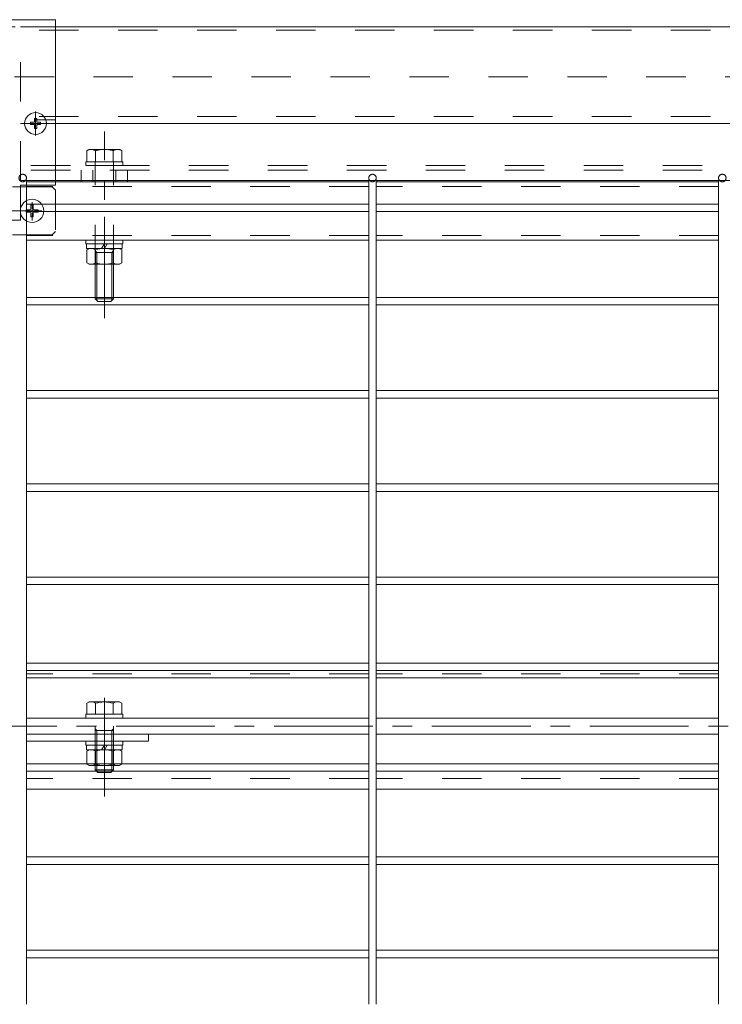
# Model space of a CAD drawing. Units: millimetres. Extents: x -10000 to 10081, y -6925 to 6925.
# Drawn here: x -2360 to -854, y 3407 to 5519 of the extents above; entities that cross this region are included whole.
import ezdxf

# ---------------------------------------------------------------- set-up
doc = ezdxf.new("R2010")
doc.units = ezdxf.units.MM
doc.header["$LTSCALE"] = 50
doc.linetypes.add('JWW_CENTER1', pattern=[6.773333, 4.233333, -0.846667, 0.846667, -0.846667])
doc.linetypes.add('JWW_DASHED2', pattern=[3.386667, 1.693333, -1.693333])
for name, color, linetype in [('2-3', 7, 'Continuous'), ('2-4', 7, 'Continuous'), ('2-5', 7, 'Continuous'), ('2-6', 7, 'Continuous'), ('2-C', 7, 'Continuous'), ('2-F', 7, 'Continuous'), ('寸法', 7, 'Continuous'), ('文字-1', 7, 'Continuous'), ('文字-2', 7, 'Continuous')]:
    doc.layers.add(name, color=color, linetype=linetype)

msp = doc.modelspace()

# ---------------------------------------------------------------- linework, layer by layer
at = {"layer": '2-3', "color": 92, "linetype": 'JWW_CENTER1', "lineweight": 5, "true_color": 0x00c000}
for p, q in [((-2178.8, 5035.7), (-2178.8, 5096)), ((-2178.8, 3975.7), (-2178.8, 4036)), ((4831.4, 4003.9), (-2794.8, 4003.9))]:
    msp.add_line(p, q, dxfattribs=at)
at = {"layer": '2-3', "color": 7, "linetype": 'Continuous', "lineweight": 5}
for p, q in [((-1611.8, 4138.9), (-2345.8, 4138.9)), ((-861.8, 4138.9), (-1595.8, 4138.9)), ((-1611.8, 4021.4), (-2345.8, 4021.4)), ((-861.8, 4021.4), (-1595.8, 4021.4)), ((-1611.8, 3986.4), (-2345.8, 3986.4)), ((-861.8, 3986.4), (-1595.8, 3986.4)), ((-1611.8, 3868.9), (-2345.8, 3868.9)), ((-861.8, 3868.9), (-1595.8, 3868.9))]:
    msp.add_line(p, q, dxfattribs=at)
at = {"layer": '2-3', "color": 7, "linetype": 'JWW_DASHED2', "lineweight": 5}
for p, q in [((-1611.8, 4116.4), (-2345.8, 4116.4)), ((-861.8, 4116.4), (-1595.8, 4116.4)), ((-1611.8, 3891.4), (-2345.8, 3891.4)), ((-861.8, 3891.4), (-1595.8, 3891.4))]:
    msp.add_line(p, q, dxfattribs=at)
at = {"layer": '2-4', "color": 132, "linetype": 'JWW_DASHED2', "lineweight": 5, "true_color": 0x00c0c0}
for p, q in [((-2290.9, 5160.2), (-2483.8, 5160.2)), ((-2283.8, 5153.1), (-2290.9, 5160.2)), ((-2283.8, 5153.1), (-2283.8, 5064.8)), ((-2290.9, 5057.7), (-2483.8, 5057.7)), ((-2283.8, 5064.8), (-2290.9, 5057.7))]:
    msp.add_line(p, q, dxfattribs=at)
at = {"layer": '2-4', "color": 52, "linetype": 'Continuous', "lineweight": 5, "true_color": 0xc0c000}
for p, q in [((-1611.8, 5171.4), (-2345.8, 5171.4)), ((-861.8, 5171.4), (-1595.8, 5171.4)), ((-2346.5, 5111.4), (-2338.8, 5111.4)), ((-2346.5, 5111.4), (-2346.5, 5106.4)), ((-2331.3, 5121.7), (-2336.3, 5121.7)), ((-2336.3, 5121.7), (-2336.3, 5113.9)), ((-2331.3, 5121.7), (-2331.3, 5113.9)), ((-2321, 5111.4), (-2328.8, 5111.4)), ((-2321, 5106.4), (-2321, 5111.4)), ((-2346.5, 5106.4), (-2338.8, 5106.4)), ((-2336.3, 5096.2), (-2336.3, 5103.9)), ((-2336.3, 5096.2), (-2331.3, 5096.2)), ((-2331.3, 5096.2), (-2331.3, 5103.9)), ((-2321, 5106.4), (-2328.8, 5106.4)), ((-1611.8, 5046.4), (-2345.8, 5046.4)), ((-861.8, 5046.4), (-1595.8, 5046.4))]:
    msp.add_line(p, q, dxfattribs=at)
at = {"layer": '2-4', "color": 52, "linetype": 'JWW_DASHED2', "lineweight": 5, "true_color": 0xc0c000}
for p, q in [((-1611.8, 5161.4), (-2345.8, 5161.4)), ((-861.8, 5161.4), (-1595.8, 5161.4)), ((-1611.8, 5056.4), (-2345.8, 5056.4)), ((-861.8, 5056.4), (-1595.8, 5056.4))]:
    msp.add_line(p, q, dxfattribs=at)
at = {"layer": '2-4', "color": 92, "linetype": 'JWW_CENTER1', "lineweight": 5, "true_color": 0x00c000}
for p, q in [((-2333.8, 5088.2), (-2333.8, 5127.6)), ((-2312.8, 5108.9), (-2455.3, 5108.9))]:
    msp.add_line(p, q, dxfattribs=at)
at = {"layer": '2-4', "color": 52, "linetype": 'Continuous', "lineweight": 5, "true_color": 0xc0c000}
msp.add_circle((-2333.8, 5108.9), 25, dxfattribs=at)
for centre, start, end in [((-2338.8, 5113.9), 270, 0), ((-2328.8, 5113.9), 180, 270), ((-2338.8, 5103.9), 0, 90), ((-2328.8, 5103.9), 90, 180)]:
    msp.add_arc(centre, 2.5, start, end, dxfattribs=at)
at = {"layer": '2-5', "color": 212, "linetype": 'Continuous', "lineweight": 5, "true_color": 0xc000c0}
for p, q in [((-2345.8, 3407.4), (-2345.8, 5173.9)), ((-1611.8, 3407.4), (-1611.8, 5173.9)), ((-1595.8, 3407.4), (-1595.8, 5173.9)), ((-861.8, 3407.4), (-861.8, 5173.9)), ((-2345.8, 5123.4), (-1611.8, 5123.4)), ((-1595.8, 5123.4), (-861.8, 5123.4)), ((-2345.8, 5107.4), (-1611.8, 5107.4)), ((-1595.8, 5107.4), (-861.8, 5107.4)), ((-2345.8, 4923.4), (-1611.8, 4923.4)), ((-1595.8, 4923.4), (-861.8, 4923.4)), ((-2345.8, 4907.4), (-1611.8, 4907.4)), ((-1595.8, 4907.4), (-861.8, 4907.4)), ((-2345.8, 4723.4), (-1611.8, 4723.4)), ((-1595.8, 4723.4), (-861.8, 4723.4)), ((-2345.8, 4707.4), (-1611.8, 4707.4)), ((-1595.8, 4707.4), (-861.8, 4707.4)), ((-2345.8, 4523.4), (-1611.8, 4523.4)), ((-1595.8, 4523.4), (-861.8, 4523.4)), ((-2345.8, 4507.4), (-1611.8, 4507.4)), ((-1595.8, 4507.4), (-861.8, 4507.4)), ((-2345.8, 4323.4), (-1611.8, 4323.4)), ((-1595.8, 4323.4), (-861.8, 4323.4)), ((-2345.8, 4307.4), (-1611.8, 4307.4)), ((-1595.8, 4307.4), (-861.8, 4307.4)), ((-2345.8, 4123.4), (-1611.8, 4123.4)), ((-1595.8, 4123.4), (-861.8, 4123.4)), ((-2345.8, 4107.4), (-1611.8, 4107.4)), ((-1595.8, 4107.4), (-861.8, 4107.4)), ((-2345.8, 3923.4), (-1611.8, 3923.4)), ((-2345.8, 3907.4), (-1611.8, 3907.4)), ((-1595.8, 3923.4), (-861.8, 3923.4)), ((-1595.8, 3907.4), (-861.8, 3907.4)), ((-2345.8, 3723.4), (-1611.8, 3723.4)), ((-1595.8, 3723.4), (-861.8, 3723.4)), ((-2345.8, 3707.4), (-1611.8, 3707.4)), ((-1595.8, 3707.4), (-861.8, 3707.4)), ((-2345.8, 3523.4), (-1611.8, 3523.4)), ((-2345.8, 3507.4), (-1611.8, 3507.4)), ((-1595.8, 3523.4), (-861.8, 3523.4)), ((-1595.8, 3507.4), (-861.8, 3507.4))]:
    msp.add_line(p, q, dxfattribs=at)
at = {"layer": '2-5', "color": 212, "linetype": 'JWW_DASHED2', "lineweight": 5, "true_color": 0xc000c0}
for centre in [(-2353.8, 5179.4), (-1603.8, 5179.4), (-853.8, 5179.4)]:
    msp.add_circle(centre, 8, dxfattribs=at)
at = {"layer": '2-6', "color": 5, "linetype": 'JWW_DASHED2', "lineweight": 5}
for p, q in [((-2358.8, 5173.9), (-2358.8, 5503.9)), ((-2283.8, 5503.9), (-2358.8, 5503.9)), ((4708.7, 5496.4), (-2358.8, 5496.4)), ((4708.7, 5311.4), (-2358.8, 5311.4)), ((-2283.8, 5296.4), (-2358.8, 5296.4)), ((-2283.8, 5173.9), (-2358.8, 5173.9))]:
    msp.add_line(p, q, dxfattribs=at)
at = {"layer": '2-6', "color": 5, "linetype": 'Continuous', "lineweight": 5}
for p, q in [((4708.7, 5503.9), (-2283.8, 5503.9)), ((4708.7, 5296.4), (-2283.8, 5296.4)), ((4708.7, 5173.9), (-2283.8, 5173.9))]:
    msp.add_line(p, q, dxfattribs=at)
at = {"layer": '2-C', "color": 5, "linetype": 'Continuous', "lineweight": 5}
for p, q in [((-2623.8, 5518.9), (-2283.8, 5518.9)), ((-2283.8, 5163.9), (-2283.8, 5518.9)), ((-2283.8, 5163.9), (-2358.8, 5163.9)), ((-2358.8, 5088.9), (-2358.8, 5163.9)), ((-2358.8, 5088.9), (-2713.8, 5088.9))]:
    msp.add_line(p, q, dxfattribs=at)
at = {"layer": '2-C', "color": 5, "linetype": 'JWW_DASHED2', "lineweight": 5}
for p, q in [((-2623.8, 5503.9), (-2283.8, 5503.9)), ((-2498.8, 5303.9), (-2283.8, 5303.9))]:
    msp.add_line(p, q, dxfattribs=at)
at = {"layer": '2-C', "color": 92, "linetype": 'JWW_CENTER1', "lineweight": 5, "true_color": 0x00c000}
for p, q in [((-2326.3, 5270.5), (-2326.3, 5322.4)), ((-2352.4, 5296.4), (-2300.1, 5296.4))]:
    msp.add_line(p, q, dxfattribs=at)
at = {"layer": '2-C', "color": 52, "linetype": 'Continuous', "lineweight": 5, "true_color": 0xc0c000}
for p, q in [((-2328.8, 5298.9), (-2328.8, 5307.2)), ((-2328.8, 5307.2), (-2323.8, 5307.2)), ((-2323.8, 5298.9), (-2323.8, 5307.2)), ((-2337, 5293.9), (-2337, 5298.9)), ((-2328.8, 5298.9), (-2337, 5298.9)), ((-2337, 5293.9), (-2328.8, 5293.9)), ((-2328.8, 5285.7), (-2328.8, 5293.9)), ((-2328.8, 5285.7), (-2323.8, 5285.7)), ((-2315.5, 5298.9), (-2323.8, 5298.9)), ((-2323.8, 5293.9), (-2315.5, 5293.9)), ((-2323.8, 5293.9), (-2323.8, 5285.7)), ((-2315.5, 5293.9), (-2315.5, 5298.9))]:
    msp.add_line(p, q, dxfattribs=at)
msp.add_circle((-2326.3, 5296.4), 23.5, dxfattribs=at)
at = {"layer": '2-F', "color": 5, "linetype": 'Continuous', "lineweight": 5}
for p, q in [((-2345.8, 3986.4), (-2083.8, 3986.4)), ((-2345.8, 3971.4), (-2083.8, 3971.4)), ((-2083.8, 3971.4), (-2083.8, 3986.4))]:
    msp.add_line(p, q, dxfattribs=at)
at = {"layer": '寸法', "color": 92, "linetype": 'JWW_CENTER1', "lineweight": 5, "true_color": 0x00c000}
for p, q in [((-2178.8, 4878.7), (-2178.8, 5278.9)), ((-2178.8, 3852.9), (-2178.8, 4075.2))]:
    msp.add_line(p, q, dxfattribs=at)
at = {"layer": '寸法', "color": 132, "linetype": 'JWW_DASHED2', "lineweight": 5, "true_color": 0x00c0c0}
for p, q in [((-2216.3, 5238), (-2211.3, 5240.9)), ((-2216.3, 5214.4), (-2216.3, 5238)), ((-2146.3, 5240.9), (-2211.3, 5240.9)), ((-2197.5, 5214.4), (-2197.5, 5238)), ((-2160, 5214.4), (-2160, 5238)), ((-2141.3, 5238), (-2146.3, 5240.9)), ((-2141.3, 5214.4), (-2141.3, 5238)), ((-2218.8, 5206.4), (-2218.8, 5214.4)), ((-2218.8, 5214.4), (-2138.8, 5214.4)), ((-2138.8, 5206.4), (-2218.8, 5206.4)), ((-2198.8, 4994.4), (-2198.8, 5214.4)), ((-2158.8, 4994.4), (-2158.8, 5214.4)), ((-2138.8, 5206.4), (-2138.8, 5214.4)), ((-2195, 5019.4), (-2198.8, 5023.2)), ((-2198.8, 5019.4), (-2158.8, 5019.4)), ((-2195, 4994.4), (-2195, 5019.4)), ((-2162.5, 5019.4), (-2158.8, 5023.2)), ((-2162.5, 4994.4), (-2162.5, 5019.4)), ((-2141.3, 4053), (-2146.3, 4055.9)), ((-2198.8, 3919.4), (-2198.8, 4029.4)), ((-2158.8, 3919.4), (-2158.8, 4029.4)), ((-2195, 3994.4), (-2198.8, 3998.2)), ((-2198.8, 3994.4), (-2158.8, 3994.4)), ((-2195, 3919.4), (-2195, 3994.4)), ((-2162.5, 3994.4), (-2158.8, 3998.2)), ((-2162.5, 3919.4), (-2162.5, 3994.4))]:
    msp.add_line(p, q, dxfattribs=at)
at = {"layer": '寸法', "color": 132, "linetype": 'Continuous', "lineweight": 5, "true_color": 0x00c0c0}
for p, q in [((-2218.8, 5046.4), (-2218.8, 5038.4)), ((-2138.8, 5046.4), (-2218.8, 5046.4)), ((-2138.8, 5038.4), (-2218.8, 5038.4)), ((-2217.3, 5038.4), (-2217.3, 5028.4)), ((-2140.3, 5028.4), (-2217.3, 5028.4)), ((-2216.3, 5025.5), (-2211.3, 5028.4)), ((-2216.3, 4997.3), (-2216.3, 5025.5)), ((-2197.5, 4997.3), (-2197.5, 5025.5)), ((-2178.8, 5038.4), (-2184.6, 5028.4)), ((-2173, 5038.4), (-2178.8, 5028.4)), ((-2160, 4997.3), (-2160, 5025.5)), ((-2141.3, 5025.5), (-2146.3, 5028.4)), ((-2141.3, 4997.3), (-2141.3, 5025.5)), ((-2140.3, 5038.4), (-2140.3, 5028.4)), ((-2138.8, 5046.4), (-2138.8, 5038.4)), ((-2216.3, 4997.3), (-2211.3, 4994.4)), ((-2146.3, 4994.4), (-2211.3, 4994.4)), ((-2198.8, 4994.4), (-2198.8, 4920.4)), ((-2195, 4994.4), (-2195, 4916.7)), ((-2162.5, 4994.4), (-2162.5, 4916.7)), ((-2158.8, 4994.4), (-2158.8, 4920.4)), ((-2141.3, 4997.3), (-2146.3, 4994.4)), ((-2198.8, 4920.4), (-2192.8, 4914.4)), ((-2158.8, 4920.4), (-2198.8, 4920.4)), ((-2158.8, 4920.4), (-2164.8, 4914.4)), ((-2164.8, 4914.4), (-2192.8, 4914.4)), ((-2216.3, 4053), (-2211.3, 4055.9)), ((-2146.3, 4055.9), (-2211.3, 4055.9)), ((-2216.3, 4029.4), (-2216.3, 4053)), ((-2197.5, 4029.4), (-2197.5, 4053)), ((-2160, 4029.4), (-2160, 4053)), ((-2141.3, 4029.4), (-2141.3, 4053)), ((-2218.8, 4021.4), (-2218.8, 4029.4)), ((-2218.8, 4029.4), (-2138.8, 4029.4)), ((-2138.8, 4021.4), (-2218.8, 4021.4)), ((-2138.8, 4021.4), (-2138.8, 4029.4)), ((-2218.8, 3971.4), (-2218.8, 3963.4)), ((-2138.8, 3971.4), (-2218.8, 3971.4)), ((-2138.8, 3971.4), (-2138.8, 3963.4)), ((-2138.8, 3963.4), (-2218.8, 3963.4)), ((-2217.3, 3963.4), (-2217.3, 3953.4)), ((-2140.3, 3953.4), (-2217.3, 3953.4)), ((-2216.3, 3950.5), (-2211.3, 3953.4)), ((-2216.3, 3922.3), (-2216.3, 3950.5)), ((-2197.5, 3922.3), (-2197.5, 3950.5)), ((-2178.8, 3963.4), (-2184.6, 3953.4)), ((-2173, 3963.4), (-2178.8, 3953.4)), ((-2160, 3922.3), (-2160, 3950.5)), ((-2141.3, 3950.5), (-2146.3, 3953.4)), ((-2141.3, 3922.3), (-2141.3, 3950.5)), ((-2140.3, 3963.4), (-2140.3, 3953.4)), ((-2216.3, 3922.3), (-2211.3, 3919.4)), ((-2146.3, 3919.4), (-2211.3, 3919.4)), ((-2198.8, 3919.4), (-2198.8, 3910.4)), ((-2198.8, 3910.4), (-2192.8, 3904.4)), ((-2158.8, 3910.4), (-2198.8, 3910.4)), ((-2195, 3919.4), (-2195, 3906.7)), ((-2158.8, 3910.4), (-2164.8, 3904.4)), ((-2162.5, 3919.4), (-2162.5, 3906.7)), ((-2158.8, 3919.4), (-2158.8, 3910.4)), ((-2141.3, 3922.3), (-2146.3, 3919.4)), ((-2164.8, 3904.4), (-2192.8, 3904.4))]:
    msp.add_line(p, q, dxfattribs=at)
at = {"layer": '寸法', "color": 132, "linetype": 'JWW_DASHED2', "lineweight": 5, "true_color": 0x00c0c0}
for centre, radius, start, end in [((-2206.9, 5224.3), 16.6, 55.6158, 124.3842), ((-2178.8, 5178.8), 62.1, 72.412, 107.588), ((-2150.6, 5224.3), 16.6, 55.6158, 124.3842)]:
    msp.add_arc(centre, radius, start, end, dxfattribs=at)
at = {"layer": '寸法', "color": 132, "linetype": 'Continuous', "lineweight": 5, "true_color": 0x00c0c0}
for centre, radius, start, end in [((-2206.9, 5011.8), 16.6, 55.6158, 124.3842), ((-2178.8, 4966.3), 62.1, 72.412, 107.588), ((-2150.6, 5011.8), 16.6, 55.6158, 124.3842), ((-2206.9, 5011), 16.6, 235.6158, 304.3842), ((-2178.8, 5056.5), 62.1, 252.412, 287.588), ((-2150.6, 5011), 16.6, 235.6158, 304.3842), ((-2206.9, 4039.3), 16.6, 55.6158, 124.3842), ((-2178.8, 3993.8), 62.1, 72.412, 107.588), ((-2150.6, 4039.3), 16.6, 55.6158, 124.3842), ((-2206.9, 3936.8), 16.6, 55.6158, 124.3842), ((-2178.8, 3891.3), 62.1, 72.412, 107.588), ((-2150.6, 3936.8), 16.6, 55.6158, 124.3842), ((-2206.9, 3936), 16.6, 235.6158, 304.3842), ((-2178.8, 3981.5), 62.1, 252.412, 287.588), ((-2150.6, 3936), 16.6, 235.6158, 304.3842)]:
    msp.add_arc(centre, radius, start, end, dxfattribs=at)
at = {"layer": '文字-1', "color": 92, "linetype": 'JWW_DASHED2', "lineweight": 5, "true_color": 0x00c000}
for p, q in [((-2540.7, 5396.4), (4638.2, 5396.4)), ((4691.2, 5206.4), (-2593.8, 5206.4)), ((4691.2, 5196.4), (-2593.8, 5196.4))]:
    msp.add_line(p, q, dxfattribs=at)
at = {"layer": '文字-2', "color": 5, "linetype": 'JWW_DASHED2', "lineweight": 5}
for p, q in [((-2228.8, 5171.4), (-2228.8, 5196.4)), ((-2228.8, 5171.4), (-2228.8, 5196.4)), ((-2203.8, 5171.4), (-2203.8, 5196.4)), ((-2203.8, 5171.4), (-2203.8, 5196.4)), ((-2153.8, 5171.4), (-2153.8, 5196.4)), ((-2153.8, 5171.4), (-2153.8, 5196.4)), ((-2128.8, 5171.4), (-2128.8, 5196.4)), ((-2128.8, 5171.4), (-2128.8, 5196.4))]:
    msp.add_line(p, q, dxfattribs=at)

doc.saveas('drawing.dxf')
